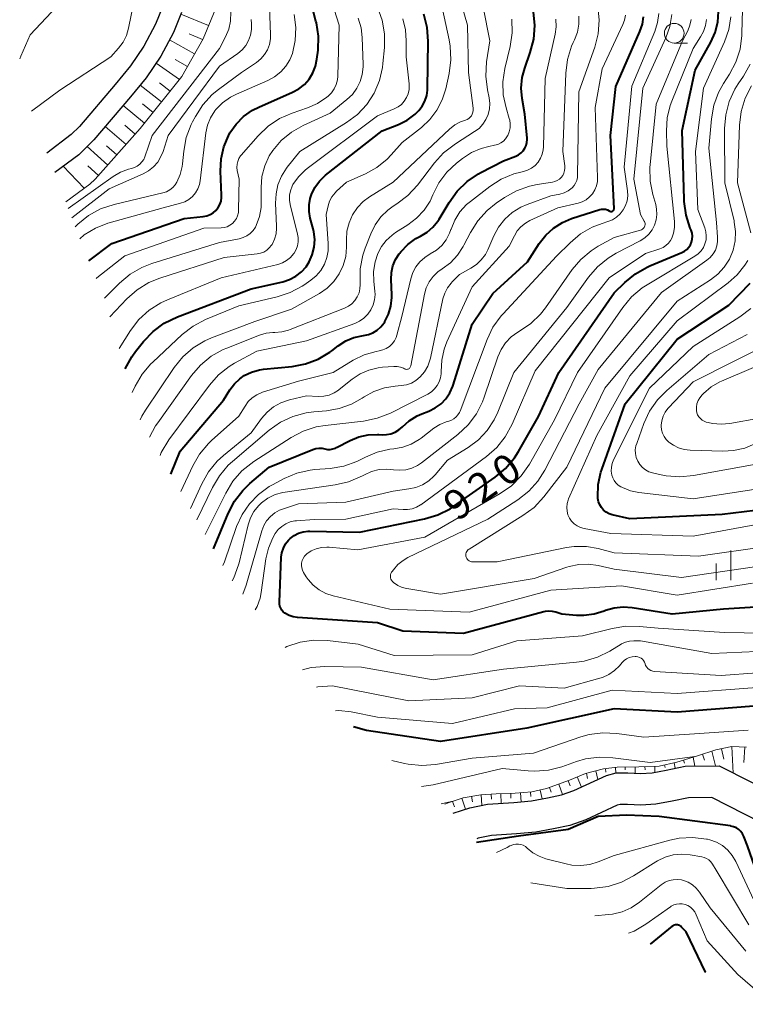
# Model space of a CAD drawing. Units: metres. Extents: x -66537 to -66000, y 16040 to 16500.
# Drawn here: x -66260 to -66168, y 16071 to 16196 of the extents above; entities that cross this region are included whole.
import ezdxf

# ---------------------------------------------------------------- set-up
doc = ezdxf.new("R2010")
doc.units = ezdxf.units.M
for name, color, linetype, lineweight in [('210100_道路縁(街区線)', 7, 'Continuous', 30), ('610111_人工斜面(上)', 7, 'Continuous', 30), ('610199_人工斜面(ヒゲ)', 7, 'Continuous', 30), ('633100_広葉樹林', 7, 'Continuous', 13), ('633400_荒地', 7, 'Continuous', 13), ('710100_等高線(計曲線)', 7, 'Continuous', 40), ('710200_等高線(主曲線)', 7, 'Continuous', 13)]:
    doc.layers.add(name, color=color, linetype=linetype, lineweight=lineweight)
doc.styles.add('Style-WORKING', font='MS Gothic.ttf')

msp = doc.modelspace()

# ---------------------------------------------------------------- linework, layer by layer
at = {"layer": '210100_道路縁(街区線)', "linetype": 'Continuous', "lineweight": 30, "flags": 128}
for points in [[(-66242.2, 16197.4), (-66243.12, 16195.11), (-66244.59, 16192.34), (-66246.3, 16189.82), (-66248.23, 16187.48), (-66252.76, 16182.17), (-66253.8, 16181.15)], [(-66239.83, 16196.61), (-66240.85, 16194.05), (-66242.44, 16191.05), (-66244.3, 16188.31), (-66246.29, 16185.91), (-66250.93, 16180.47), (-66252.84, 16178.58)], [(-66253.8, 16181.15), (-66256.91, 16178.77)], [(-66252.84, 16178.58), (-66255.9, 16176.34)], [(-66205.41, 16095.16), (-66203.3, 16095.83), (-66201.06, 16096.3), (-66197.69, 16096.51), (-66195.46, 16096.74), (-66193.45, 16097.11), (-66191.67, 16097.46), (-66190.09, 16098.02), (-66185.96, 16099.94), (-66184.76, 16100.25), (-66183.25, 16100.27), (-66181.64, 16100.19), (-66180.18, 16100.27), (-66178.4, 16100.6), (-66176.01, 16101.1), (-66171.69, 16101.16), (-66163.42, 16096.96), (-66162.27, 16094.65)], [(-66166.41, 16093.99), (-66172.62, 16097.14), (-66175.58, 16097.1), (-66177.63, 16096.68), (-66179.7, 16096.29), (-66181.63, 16096.19), (-66183.31, 16096.27), (-66184.22, 16096.26), (-66184.61, 16096.16), (-66188.57, 16094.32), (-66190.6, 16093.59), (-66192.7, 16093.18), (-66194.9, 16092.77), (-66197.36, 16092.53), (-66200.52, 16092.33), (-66202.25, 16091.97), (-66202.41, 16091.91)]]:
    msp.add_lwpolyline(points, dxfattribs=at)
at = {"layer": '610111_人工斜面(上)', "linetype": 'Continuous', "lineweight": 13, "flags": 128}
for points in [[(-66234.4, 16215.89), (-66234.19, 16211.82), (-66234.32, 16205.88), (-66234.65, 16201.16), (-66235.58, 16196.92), (-66237.09, 16193.28), (-66239.8, 16188.49), (-66245.06, 16181.91), (-66250.76, 16175.48), (-66251.45, 16174.85)], [(-66251.45, 16174.85), (-66254.48, 16172.62)], [(-66206.45, 16096.28), (-66205.9, 16096.5), (-66204.13, 16097.1), (-66201.89, 16097.5), (-66199.96, 16097.6), (-66197.56, 16097.67), (-66195.43, 16097.84), (-66193.55, 16098.28), (-66190.67, 16099.33), (-66188.62, 16100.2), (-66186.34, 16100.76), (-66184.62, 16100.97), (-66181.85, 16101.02), (-66179.29, 16101.13), (-66177.03, 16101.63), (-66174.44, 16102.42), (-66172.12, 16103.16), (-66170.08, 16103.62), (-66168.24, 16103.5)]]:
    msp.add_lwpolyline(points, dxfattribs=at)
at = {"layer": '610199_人工斜面(ヒゲ)', "linetype": 'Continuous', "lineweight": 13, "flags": 128}
for points in [[(-66236.41, 16194.94), (-66239.92, 16196.39)], [(-66237.15, 16193.18), (-66238.88, 16193.91)], [(-66238.18, 16191.35), (-66241.34, 16193.14)], [(-66240.1, 16188.11), (-66243.05, 16190.16)], [(-66239.07, 16189.77), (-66240.63, 16190.65)], [(-66242.37, 16185.27), (-66245.05, 16187.41)], [(-66241.28, 16186.64), (-66242.64, 16187.69)], [(-66244.54, 16182.56), (-66247.24, 16184.8)], [(-66243.44, 16183.93), (-66244.79, 16185.01)], [(-66246.86, 16179.87), (-66249.49, 16182.16)], [(-66245.69, 16181.2), (-66247.02, 16182.34)], [(-66249.17, 16177.27), (-66251.8, 16179.61)], [(-66248.03, 16178.56), (-66249.32, 16179.7)], [(-66252.17, 16174.32), (-66254.82, 16177.13)], [(-66250.34, 16175.96), (-66251.7, 16177.16)], [(-66170.09, 16103.62), (-66169.89, 16100.24)], [(-66168.41, 16103.51), (-66168.54, 16101.57)], [(-66174.99, 16102.25), (-66174.75, 16101.12)], [(-66173.8, 16102.62), (-66173.56, 16101.88)], [(-66172.61, 16103), (-66172.13, 16101.15)], [(-66171.4, 16103.32), (-66171.1, 16102.01)], [(-66184.84, 16100.94), (-66184.78, 16100.24)], [(-66183.59, 16100.99), (-66183.59, 16100.63)], [(-66182.34, 16101.01), (-66182.33, 16100.23)], [(-66181.1, 16101.05), (-66181.08, 16100.64)], [(-66179.85, 16101.11), (-66179.82, 16100.34)], [(-66178.61, 16101.28), (-66178.54, 16100.94)], [(-66177.39, 16101.55), (-66177.24, 16100.84)], [(-66176.19, 16101.88), (-66176.07, 16101.49)], [(-66189.67, 16099.75), (-66189.13, 16098.47)], [(-66188.52, 16100.22), (-66188.36, 16099.56)], [(-66187.3, 16100.52), (-66187.08, 16099.42)], [(-66186.08, 16100.79), (-66186.03, 16100.36)], [(-66193.18, 16098.42), (-66192.96, 16097.83)], [(-66192, 16098.84), (-66191.52, 16097.51)], [(-66190.83, 16099.27), (-66190.58, 16098.6)], [(-66203.07, 16097.29), (-66202.95, 16096.61)], [(-66201.84, 16097.5), (-66201.77, 16096.15)], [(-66200.59, 16097.57), (-66200.56, 16096.95)], [(-66199.35, 16097.62), (-66199.31, 16096.41)], [(-66198.1, 16097.65), (-66198.08, 16097.07)], [(-66196.85, 16097.73), (-66196.76, 16096.61)], [(-66195.6, 16097.83), (-66195.56, 16097.28)], [(-66194.38, 16098.09), (-66194.12, 16096.98)], [(-66205.48, 16096.64), (-66205.25, 16095.96)], [(-66204.3, 16097.04), (-66203.83, 16095.66)]]:
    msp.add_lwpolyline(points, dxfattribs=at)
at = {"layer": '633100_広葉樹林', "linetype": 'Continuous', "lineweight": 13}
msp.add_line((-66177.38, 16192.72), (-66175.713, 16192.72), dxfattribs=at)
msp.add_circle((-66177.38, 16193.97), 1.25, dxfattribs=at)
at = {"layer": '633400_荒地', "linetype": 'Continuous', "lineweight": 13}
for p, q in [((-66170.2, 16124.685), (-66170.2, 16128.435)), ((-66172.074, 16124.685), (-66172.074, 16126.785))]:
    msp.add_line(p, q, dxfattribs=at)
at = {"layer": '710100_等高線(計曲線)', "linetype": 'Continuous', "lineweight": 40, "flags": 128}
for points, elevation in [([(-66235.81, 16171.23), (-66235.47, 16171.52), (-66235.18, 16171.88), (-66234.96, 16172.27), (-66234.81, 16172.7), (-66234.74, 16173.15), (-66234.74, 16173.45), (-66234.88, 16176.49), (-66234.82, 16178.04), (-66234.48, 16179.56), (-66233.89, 16180.99), (-66233.71, 16181.34), (-66232.92, 16182.46), (-66231.96, 16183.43), (-66230.83, 16184.22), (-66230.03, 16184.62), (-66225.76, 16186.49), (-66224.96, 16186.92), (-66224.25, 16187.49), (-66223.65, 16188.17), (-66223.17, 16188.95), (-66222.84, 16189.8), (-66222.66, 16190.69), (-66222.53, 16191.83), (-66222.48, 16193.58), (-66222.74, 16195.3), (-66222.79, 16195.48), (-66223.7, 16199)], 880), ([(-66233.13, 16149.55), (-66232.44, 16150.2), (-66231.87, 16150.59), (-66230.94, 16151.04), (-66229.95, 16151.32), (-66229.44, 16151.39), (-66225.8, 16151.75), (-66224.11, 16152.07), (-66222.5, 16152.68), (-66221.02, 16153.56), (-66220.77, 16153.75), (-66219.96, 16154.37), (-66219.01, 16154.98), (-66217.97, 16155.41), (-66216.77, 16155.66), (-66216.15, 16155.79), (-66215.56, 16156.03), (-66215.02, 16156.36), (-66214.55, 16156.78), (-66214.16, 16157.28), (-66214.08, 16157.4), (-66214.06, 16157.44), (-66213.59, 16158.39), (-66213.3, 16159.41), (-66213.19, 16160.47), (-66213.19, 16160.82), (-66213.27, 16162.79), (-66213.23, 16163.65), (-66213.04, 16164.5), (-66212.7, 16165.3), (-66212.24, 16166.03), (-66212.17, 16166.11), (-66212.03, 16166.28), (-66211.15, 16167.2), (-66210.11, 16167.96), (-66209.52, 16168.28), (-66208.69, 16168.78), (-66207.96, 16169.4), (-66207.36, 16170.15), (-66207.19, 16170.41), (-66205.91, 16172.54), (-66204.89, 16173.96), (-66203.64, 16175.17), (-66202.19, 16176.15), (-66201.89, 16176.31), (-66199, 16177.79), (-66197.45, 16178.39), (-66197.1, 16178.57), (-66196.79, 16178.8), (-66196.52, 16179.08), (-66196.31, 16179.4), (-66196.15, 16179.76), (-66196.06, 16180.13), (-66196.04, 16180.52), (-66196.04, 16180.66), (-66196.3, 16183.7), (-66196.65, 16185.68), (-66196.77, 16187.01), (-66196.65, 16188.34), (-66196.33, 16189.56), (-66195.63, 16191.54), (-66195.19, 16193.23), (-66195.06, 16194.97), (-66195.23, 16196.7)], 900), ([(-66223.67, 16172.22), (-66223.53, 16173.04), (-66223.36, 16173.54), (-66222.93, 16174.43), (-66222.35, 16175.23), (-66221.57, 16175.97), (-66214.41, 16181.59), (-66212.34, 16182.41), (-66211.23, 16182.97), (-66210.23, 16183.71), (-66209.75, 16184.17), (-66209.31, 16184.74), (-66208.97, 16185.37), (-66208.75, 16186.06), (-66208.64, 16186.77), (-66208.64, 16186.94), (-66208.56, 16192.96), (-66208.69, 16194.69), (-66209.12, 16196.38)], 890), ([(-66209.02, 16132.44), (-66207.35, 16132.95), (-66205.79, 16133.73), (-66205.31, 16134.05), (-66200.08, 16137.71), (-66198.75, 16138.83), (-66197.63, 16140.17), (-66197.13, 16140.96), (-66194.6, 16145.4), (-66192, 16151), (-66185, 16161.06), (-66183.63, 16162.4), (-66182.29, 16163.5), (-66180.79, 16164.34), (-66180.49, 16164.48), (-66176.4, 16166.17), (-66176.07, 16166.34), (-66175.77, 16166.57), (-66175.51, 16166.85), (-66175.31, 16167.17), (-66175.17, 16167.51), (-66175.09, 16167.88), (-66175.07, 16168.26), (-66175.12, 16168.63), (-66175.24, 16169), (-66175.35, 16169.26), (-66175.88, 16170.92), (-66176.12, 16172.65), (-66176.13, 16172.89), (-66176.36, 16181.64), (-66174.72, 16189.28), (-66172.73, 16192.84), (-66172.18, 16194.07), (-66171.85, 16195.37), (-66171.75, 16196.72)], 920), ([(-66181.42, 16195.1), (-66181.28, 16196.04)], 910), ([(-66231.15, 16136.94), (-66228.72, 16139), (-66223.2, 16141.24), (-66222.82, 16141.36), (-66222.41, 16141.41), (-66222.01, 16141.39), (-66221.68, 16141.32), (-66221.34, 16141.25), (-66220.99, 16141.24), (-66220.64, 16141.3), (-66220.31, 16141.41), (-66220.19, 16141.47), (-66218.45, 16142.38), (-66217.34, 16142.83), (-66216.18, 16143.09), (-66214.98, 16143.14), (-66214.81, 16143.13), (-66214.39, 16143.1), (-66213.83, 16143.12), (-66213.28, 16143.22), (-66212.76, 16143.42), (-66212.28, 16143.71), (-66211.84, 16144.1), (-66210.97, 16144.88), (-66209.97, 16145.49), (-66209.38, 16145.75), (-66208.47, 16146.1), (-66207.66, 16146.5), (-66206.93, 16147.03), (-66206.31, 16147.67), (-66205.81, 16148.42), (-66205.44, 16149.24), (-66205.4, 16149.39), (-66203, 16157.12), (-66200.36, 16161), (-66195.96, 16165), (-66194.48, 16167.32), (-66193.66, 16168.38), (-66192.68, 16169.28), (-66191.55, 16169.99), (-66190.38, 16170.48), (-66186.83, 16171.63), (-66186.59, 16171.69), (-66186.33, 16171.7), (-66186.08, 16171.67), (-66185.84, 16171.59), (-66185.61, 16171.48), (-66185.56, 16171.44), (-66185.5, 16171.41), (-66185.44, 16171.39), (-66185.38, 16171.38), (-66185.32, 16171.38), (-66185.26, 16171.39), (-66185.2, 16171.41), (-66185.15, 16171.45), (-66185.1, 16171.49), (-66185.06, 16171.53), (-66185.03, 16171.59), (-66185.01, 16171.65), (-66185, 16171.71), (-66185, 16171.75), (-66185.46, 16181), (-66184.8, 16187.2), (-66181.73, 16194.2), (-66181.42, 16195.1)], 910), ([(-66246.96, 16151.45), (-66246.12, 16152.99), (-66245.64, 16153.64), (-66244.64, 16154.91), (-66243.44, 16156.18), (-66242.04, 16157.22), (-66240.32, 16158.06), (-66231, 16161.57), (-66226.97, 16162.49), (-66226.13, 16162.76), (-66225.34, 16163.18), (-66224.64, 16163.72), (-66224.04, 16164.38), (-66223.64, 16165), (-66223.25, 16165.9), (-66223.01, 16166.85), (-66222.94, 16167.83), (-66223.05, 16168.81), (-66223.14, 16169.2), (-66223.51, 16170.56), (-66223.66, 16171.38), (-66223.67, 16172.22)], 890), ([(-66251.56, 16165.14), (-66248.65, 16167.35), (-66239.51, 16170.49), (-66237.07, 16170.75), (-66236.62, 16170.83), (-66236.2, 16170.99), (-66235.81, 16171.23)], 880), ([(-66162.93, 16134), (-66171.29, 16133), (-66183, 16132.43), (-66185.24, 16132.96), (-66185.64, 16133.1), (-66186, 16133.29), (-66186.33, 16133.56), (-66186.61, 16133.87), (-66186.83, 16134.23), (-66186.98, 16134.62), (-66187.07, 16135.03), (-66187.08, 16135.19), (-66187.01, 16136.8), (-66186.67, 16138.37), (-66186.55, 16138.71), (-66183.59, 16147), (-66177, 16155.21), (-66170.48, 16159.52), (-66167.74, 16162.32)], 930), ([(-66241.17, 16138.1), (-66240.01, 16141), (-66234.51, 16147.49), (-66233.69, 16148.8), (-66233.13, 16149.55)], 900), ([(-66235.77, 16128.64), (-66233.92, 16133.12), (-66233.12, 16134.67), (-66232.06, 16136.05), (-66231.15, 16136.94)], 910), ([(-66165.07, 16121.38), (-66171.13, 16121), (-66177.65, 16120.35), (-66182.73, 16121.17), (-66183.86, 16121.25), (-66184.99, 16121.13), (-66186.08, 16120.83), (-66186.24, 16120.76), (-66187.51, 16120.37), (-66188.84, 16120.2), (-66189.76, 16120.21), (-66191.63, 16120.37), (-66192.38, 16120.62), (-66192.82, 16120.72), (-66193.28, 16120.75), (-66193.73, 16120.7), (-66193.89, 16120.66), (-66204.08, 16117.92), (-66211.78, 16118.22), (-66215, 16119.27), (-66225.13, 16119.94), (-66225.67, 16120.02), (-66226.2, 16120.2), (-66226.73, 16120.5), (-66226.94, 16120.68), (-66227.12, 16120.89), (-66227.26, 16121.13), (-66227.36, 16121.39), (-66227.41, 16121.67), (-66227.41, 16121.88), (-66227.18, 16127.57), (-66227.1, 16128.16), (-66226.92, 16128.73), (-66226.65, 16129.26), (-66226.29, 16129.73), (-66226.06, 16129.96), (-66225.56, 16130.33), (-66225, 16130.62), (-66224.41, 16130.8), (-66223.79, 16130.88), (-66223.57, 16130.88), (-66217.26, 16130.74), (-66209.02, 16132.44)], 920), ([(-66154.46, 16103.02), (-66154.77, 16103.53), (-66155.16, 16103.98), (-66155.63, 16104.35), (-66155.92, 16104.53), (-66161, 16107.23), (-66163.05, 16108.06), (-66164.6, 16108.54), (-66166.22, 16108.74), (-66167.31, 16108.72), (-66177, 16107.95), (-66185, 16108.36), (-66196.07, 16105.93), (-66207, 16104.22), (-66216.39, 16105.61), (-66218.02, 16106.09)], 910), ([(-66163.14, 16082.3), (-66164.07, 16082.87), (-66164.89, 16083.59), (-66165.57, 16084.44), (-66166.09, 16085.39), (-66166.26, 16085.83), (-66168.09, 16091), (-66168.54, 16092.18), (-66168.71, 16092.52), (-66168.93, 16092.82), (-66169.2, 16093.08), (-66169.5, 16093.29), (-66169.85, 16093.44), (-66170.21, 16093.53), (-66170.26, 16093.54), (-66179.27, 16094.73), (-66183.45, 16094.92), (-66187, 16094.73), (-66190.81, 16093.1), (-66197.13, 16092.24), (-66202.46, 16091.46)], 900), ([(-66177.13, 16081.02), (-66177.28, 16081), (-66177.42, 16080.95), (-66177.56, 16080.88), (-66177.64, 16080.82), (-66180.43, 16078.56)], 890), ([(-66173.39, 16074.95), (-66173.43, 16075), (-66175.88, 16080.12), (-66176.44, 16080.73), (-66176.55, 16080.84), (-66176.68, 16080.92), (-66176.82, 16080.98), (-66176.97, 16081.01), (-66177.13, 16081.02)], 890)]:
    msp.add_lwpolyline(points, dxfattribs=dict(at, elevation=elevation))
at = {"layer": '710200_等高線(主曲線)', "linetype": 'Continuous', "lineweight": 13, "flags": 128}
for points, elevation in [([(-66254.18, 16171.78), (-66248.5, 16175.81), (-66247.56, 16176.36), (-66246.54, 16176.74), (-66246.17, 16176.83), (-66245.79, 16176.94), (-66245.43, 16177.13), (-66245.11, 16177.37), (-66244.84, 16177.66), (-66244.62, 16177.99), (-66244.48, 16178.32), (-66243.55, 16181), (-66235, 16192.02), (-66234.24, 16193.51), (-66233.84, 16194.49), (-66233.62, 16195.51), (-66233.58, 16196.67), (-66233.87, 16201), (-66233.01, 16206.83), (-66232.91, 16208.57), (-66233.11, 16210.3), (-66233.52, 16211.76), (-66234.12, 16213.37), (-66234.31, 16214.06)], 872), ([(-66260.34, 16190.72), (-66260.19, 16191.05), (-66259, 16193.77), (-66253.58, 16199.6), (-66252.51, 16200.98), (-66251.7, 16202.52)], 864), ([(-66246.53, 16194.61), (-66244.8, 16203.08)], 866), ([(-66245.06, 16145), (-66244.85, 16145.46), (-66244.4, 16146.21), (-66240.77, 16151.6), (-66239.67, 16152.96), (-66238.36, 16154.1), (-66236.87, 16155), (-66236.04, 16155.36), (-66230.54, 16157.46), (-66225.88, 16159), (-66222.36, 16161), (-66221.38, 16161.67), (-66220.54, 16162.51), (-66219.85, 16163.47), (-66219.34, 16164.54), (-66219.02, 16165.69), (-66218.91, 16166.87), (-66218.91, 16167.05), (-66218.93, 16167.81), (-66218.86, 16168.9), (-66218.59, 16169.96), (-66218.15, 16170.96), (-66217.54, 16171.87), (-66216.79, 16172.65), (-66216, 16173.24), (-66213, 16175.12), (-66205.87, 16181.83), (-66205.2, 16182.36), (-66204.45, 16182.76), (-66203.85, 16182.97), (-66203.63, 16183.06), (-66203.42, 16183.18), (-66203.24, 16183.34), (-66203.09, 16183.52), (-66202.97, 16183.73), (-66202.89, 16183.96), (-66202.85, 16184.2), (-66202.85, 16184.44), (-66202.86, 16184.48), (-66203.44, 16189), (-66203.58, 16195), (-66205.71, 16202.29)], 894), ([(-66250.63, 16162.91), (-66250.57, 16163), (-66247, 16165.78), (-66237, 16169.26), (-66234.82, 16169.31), (-66234.43, 16169.35), (-66234.05, 16169.46), (-66233.69, 16169.64), (-66233.37, 16169.87), (-66233.1, 16170.16), (-66232.88, 16170.49), (-66232.72, 16170.85), (-66232.62, 16171.24), (-66232.6, 16171.54), (-66232.51, 16175.49), (-66232.76, 16176.59), (-66232.81, 16176.97), (-66232.79, 16177.36), (-66232.71, 16177.73), (-66232.56, 16178.09), (-66232.35, 16178.42), (-66232.26, 16178.53), (-66230.11, 16180.98), (-66228.85, 16182.18), (-66227.4, 16183.15), (-66225.79, 16183.86), (-66223.88, 16184.51), (-66222.59, 16185.07), (-66221.43, 16185.85), (-66221.24, 16186), (-66220.82, 16186.43), (-66220.47, 16186.93), (-66220.22, 16187.48), (-66220.07, 16188.06), (-66220.02, 16188.54), (-66219.83, 16195), (-66221.75, 16201)], 882), ([(-66229.93, 16155.73), (-66229.1, 16155.97), (-66228.24, 16156.07), (-66228, 16156.07), (-66227.13, 16156.13), (-66226.29, 16156.33), (-66226.07, 16156.42), (-66219.17, 16159.13), (-66218.68, 16159.37), (-66218.24, 16159.7), (-66217.86, 16160.1), (-66217.55, 16160.56), (-66217.33, 16161.06), (-66217.21, 16161.6), (-66217.17, 16162.15), (-66217.18, 16162.31), (-66217.19, 16162.38), (-66217.17, 16164.13), (-66216.85, 16165.84), (-66216.55, 16166.75), (-66215.85, 16168.57), (-66215.3, 16169.69), (-66214.57, 16170.7), (-66213.67, 16171.56), (-66213, 16172.04), (-66212.52, 16172.35), (-66211.13, 16173.41), (-66209.91, 16174.74), (-66207.78, 16177.54), (-66206.61, 16178.83), (-66205.12, 16179.97), (-66202.68, 16181.5), (-66202.11, 16181.92), (-66201.63, 16182.44), (-66201.24, 16183.03), (-66200.96, 16183.69), (-66200.8, 16184.38), (-66200.77, 16185.08), (-66200.85, 16185.78), (-66201.06, 16186.78), (-66201.27, 16188.51), (-66201.16, 16190.36), (-66200.75, 16193), (-66202.43, 16201.57)], 896), ([(-66243.7, 16152.1), (-66243.47, 16152.31), (-66239.74, 16155.78), (-66238.36, 16156.85), (-66236.77, 16157.69), (-66232.56, 16159.44), (-66227.72, 16160.57), (-66226.06, 16161.11), (-66224.52, 16161.94), (-66224.32, 16162.07), (-66223.44, 16162.68), (-66222.75, 16163.25), (-66222.17, 16163.93), (-66221.71, 16164.7), (-66221.4, 16165.54), (-66221.24, 16166.42), (-66221.23, 16167.31), (-66221.51, 16171), (-66221.26, 16172.09), (-66221.06, 16172.69), (-66220.76, 16173.25), (-66220.37, 16173.75), (-66220.17, 16173.94), (-66218.92, 16175.08), (-66216.53, 16176.15), (-66215.07, 16176.96), (-66213.77, 16178.02), (-66213.25, 16178.57), (-66211.87, 16180.13), (-66209.43, 16182.02), (-66208.35, 16183.03), (-66207.45, 16184.21), (-66206.78, 16185.52), (-66206.34, 16186.92), (-66205.92, 16188.88), (-66205.7, 16190.61), (-66205.78, 16192.35), (-66205.92, 16193.12), (-66207.19, 16199)], 892), ([(-66238.62, 16182.39), (-66238.44, 16182.74), (-66238.07, 16183.44), (-66237.13, 16184.91), (-66235.95, 16186.19), (-66235.13, 16186.86), (-66232.21, 16189), (-66230.33, 16190.27), (-66229.78, 16190.72), (-66229.31, 16191.26), (-66228.95, 16191.87), (-66228.69, 16192.54), (-66228.56, 16193.24), (-66228.54, 16193.81), (-66228.67, 16197.33)], 876), ([(-66228.36, 16167.21), (-66228.04, 16167.86), (-66227.84, 16168.56), (-66227.77, 16169.28), (-66227.77, 16169.53), (-66227.9, 16172.44), (-66227.85, 16173.63), (-66227.6, 16174.78), (-66227.15, 16175.88), (-66226.51, 16176.88), (-66226.42, 16177), (-66224.82, 16179), (-66218.91, 16182.67), (-66217.54, 16183.69), (-66216.36, 16184.95), (-66215.43, 16186.38), (-66214.75, 16187.96), (-66214.36, 16189.63), (-66214.3, 16190.13), (-66214.12, 16192.16), (-66214.11, 16193.9), (-66214.41, 16195.62), (-66214.99, 16197.26)], 886), ([(-66215.44, 16148.6), (-66214.09, 16149.06), (-66212.73, 16149.27), (-66211.97, 16149.33), (-66211.32, 16149.43), (-66210.7, 16149.65), (-66210.13, 16149.97), (-66209.58, 16150.42), (-66209.05, 16151.06), (-66208.63, 16151.77), (-66208.35, 16152.55), (-66208.29, 16152.79), (-66206.69, 16160.32), (-66206.47, 16161.04), (-66206.13, 16161.71), (-66205.67, 16162.32), (-66205.52, 16162.48), (-66204.61, 16163.39), (-66203.15, 16164.19), (-66202.44, 16164.67), (-66201.83, 16165.26), (-66201.32, 16165.94), (-66201.02, 16166.54), (-66200.26, 16168.29), (-66199.66, 16169.41), (-66198.87, 16170.41), (-66197.91, 16171.26), (-66196.83, 16171.93), (-66196, 16172.28), (-66193, 16173.35), (-66191.89, 16173.58), (-66191.34, 16173.75), (-66190.83, 16174), (-66190.33, 16174.38), (-66190.08, 16174.66), (-66189.88, 16174.97), (-66189.74, 16175.32), (-66189.66, 16175.68), (-66189.64, 16175.91), (-66189.45, 16186.55), (-66187.45, 16192.22), (-66187.02, 16193.91), (-66186.88, 16195.64), (-66187.05, 16197.38)], 906), ([(-66172.44, 16166.01), (-66172.16, 16166.5), (-66171.97, 16167.03), (-66171.88, 16167.59), (-66171.88, 16168.12), (-66172.03, 16169.97), (-66173, 16179.42), (-66172.66, 16183.13), (-66172.35, 16184.85), (-66171.75, 16186.48), (-66171.12, 16187.62), (-66170.38, 16188.77), (-66169.57, 16190.31), (-66169.04, 16191.97), (-66168.81, 16193.7), (-66168.8, 16193.97), (-66168.74, 16196.95)], 924), ([(-66253.74, 16170.6), (-66249, 16174.26), (-66244.7, 16176.16), (-66244, 16176.54), (-66243.37, 16177.05), (-66242.84, 16177.65), (-66242.43, 16178.34), (-66242.16, 16179), (-66241.54, 16181), (-66235, 16189.81), (-66232.71, 16191.4), (-66232.15, 16191.87), (-66231.68, 16192.43), (-66231.32, 16193.06), (-66231.07, 16193.74), (-66230.94, 16194.46), (-66230.94, 16195.18), (-66231.02, 16195.73)], 874), ([(-66239.93, 16135.92), (-66238.41, 16139.16), (-66237.53, 16140.66), (-66236.4, 16141.99), (-66236.02, 16142.36), (-66232.56, 16145.44), (-66231.78, 16146.74), (-66231.37, 16147.3), (-66230.88, 16147.79), (-66230.3, 16148.17), (-66229.67, 16148.46), (-66229.55, 16148.5), (-66225, 16149.9), (-66220.62, 16151), (-66218.08, 16152.53), (-66216.66, 16153.22), (-66215.15, 16153.66), (-66214.77, 16153.73), (-66214.31, 16153.84), (-66213.87, 16154.03), (-66213.47, 16154.29), (-66213.13, 16154.62), (-66212.85, 16155.01), (-66212.63, 16155.43), (-66212.54, 16155.73), (-66211.91, 16158.09), (-66210.78, 16162.85), (-66210.52, 16163.64), (-66210.13, 16164.37), (-66209.61, 16165.02), (-66208.99, 16165.57), (-66208.31, 16166), (-66207.53, 16166.48), (-66206.85, 16167.09), (-66206.29, 16167.81), (-66205.86, 16168.62), (-66205.68, 16169.11), (-66205.67, 16169.14), (-66205.2, 16170.29), (-66204.54, 16171.33), (-66203.7, 16172.25), (-66203.22, 16172.65), (-66200.77, 16174.54), (-66199.3, 16175.48), (-66197.7, 16176.15), (-66196.81, 16176.38), (-66196.5, 16176.45), (-66195.96, 16176.62), (-66195.46, 16176.88), (-66195.01, 16177.23), (-66194.62, 16177.64), (-66194.32, 16178.12), (-66194.1, 16178.64), (-66193.98, 16179.2), (-66193.95, 16179.56), (-66193.75, 16188.25), (-66192.49, 16193.86), (-66192.36, 16194.8), (-66192.4, 16195.74)], 902), ([(-66232.6, 16126.63), (-66232.54, 16126.86), (-66231.4, 16131.67), (-66231.1, 16132.56), (-66230.66, 16133.37), (-66230.08, 16134.1), (-66229.7, 16134.47), (-66228.88, 16135.07), (-66227.96, 16135.51), (-66226.99, 16135.79), (-66226.7, 16135.84), (-66220.35, 16136.74), (-66218.65, 16137.14), (-66216.91, 16137.89), (-66216.65, 16138.04), (-66215.75, 16138.44), (-66214.79, 16138.68), (-66213.81, 16138.74), (-66212.95, 16138.66), (-66212.18, 16138.6), (-66211.4, 16138.67), (-66210.64, 16138.87), (-66209.93, 16139.2), (-66209.43, 16139.54), (-66204.79, 16143.15), (-66203.51, 16144.34), (-66202.46, 16145.73), (-66201.66, 16147.28), (-66201.45, 16147.86), (-66199.73, 16152.97), (-66199.32, 16153.9), (-66198.75, 16154.75), (-66198.05, 16155.49), (-66197.22, 16156.1), (-66197, 16156.23), (-66195.57, 16157.19), (-66194.33, 16158.38), (-66193.69, 16159.2), (-66190.31, 16164.02), (-66189.21, 16165.32), (-66187.9, 16166.42), (-66187, 16166.98), (-66185, 16168.08), (-66181.64, 16169.03), (-66181.52, 16169.08), (-66181.4, 16169.14), (-66181.3, 16169.23), (-66181.21, 16169.34), (-66181.15, 16169.46), (-66181.1, 16169.58), (-66181.08, 16169.72), (-66181.08, 16169.85), (-66181.11, 16169.99), (-66181.16, 16170.11), (-66181.17, 16170.15), (-66181.64, 16171), (-66182.52, 16175.48), (-66181.35, 16187), (-66178.45, 16193.39), (-66177.94, 16194.83), (-66177.69, 16196.33)], 914), ([(-66232.51, 16167.93), (-66232.01, 16168.07), (-66231.54, 16168.29), (-66231.12, 16168.6), (-66230.75, 16168.97), (-66230.46, 16169.4), (-66230.35, 16169.61), (-66229.95, 16170.73), (-66229.75, 16171.9), (-66229.72, 16172.54), (-66229.74, 16174.41), (-66229.63, 16175.8), (-66229.28, 16177.16), (-66228.7, 16178.43), (-66228.26, 16179.12), (-66227.19, 16180.39), (-66225.9, 16181.45), (-66224.4, 16182.3), (-66221, 16183.85), (-66218.86, 16185.56), (-66218.17, 16186.22), (-66217.61, 16186.99), (-66217.18, 16187.85), (-66216.92, 16188.76), (-66216.81, 16189.71), (-66216.81, 16190.02), (-66216.93, 16193.44), (-66217.08, 16194.67), (-66217.44, 16195.86)], 884), ([(-66230.68, 16139.69), (-66225.95, 16142.75), (-66224.41, 16143.56), (-66222.75, 16144.1), (-66221.64, 16144.29), (-66216.76, 16144.84), (-66215.05, 16145.18), (-66213.35, 16145.85), (-66208.6, 16148.26), (-66208.15, 16148.54), (-66207.75, 16148.9), (-66207.42, 16149.32), (-66207.17, 16149.79), (-66207, 16150.3), (-66206.93, 16150.83), (-66206.93, 16151.11), (-66206.85, 16152.55), (-66206.53, 16153.95), (-66206.18, 16154.86), (-66203, 16161.82), (-66198.28, 16167), (-66197.64, 16168.31), (-66197.27, 16168.92), (-66196.81, 16169.46), (-66196.25, 16169.91), (-66195.67, 16170.23), (-66192.15, 16171.85), (-66189.57, 16172.45), (-66189.04, 16172.62), (-66188.55, 16172.88), (-66188.11, 16173.23), (-66187.74, 16173.64), (-66187.44, 16174.12), (-66187.23, 16174.64), (-66187.12, 16175.18), (-66187.1, 16175.69), (-66187.42, 16184.58), (-66186.53, 16189.47), (-66183.9, 16195.06), (-66183.68, 16195.64), (-66183.57, 16196.26)], 908), ([(-66228.88, 16187.99), (-66228.03, 16188.46), (-66227.26, 16189.06), (-66226.61, 16189.79), (-66226.1, 16190.62), (-66225.78, 16191.42), (-66225.41, 16193.04), (-66225.33, 16194.7), (-66225.53, 16196.33)], 878), ([(-66226.03, 16174.02), (-66225.82, 16174.58), (-66225.7, 16174.81), (-66225.01, 16175.78), (-66224.16, 16176.62), (-66223.89, 16176.84), (-66215, 16183.51), (-66212.86, 16184.39), (-66212.39, 16184.64), (-66211.96, 16184.96), (-66211.6, 16185.36), (-66211.31, 16185.81), (-66211.11, 16186.3), (-66210.99, 16186.82), (-66210.97, 16187.36), (-66210.99, 16187.57), (-66211.37, 16191), (-66211.34, 16193), (-66211.43, 16194.41), (-66211.78, 16195.78)], 888), ([(-66209.49, 16134.24), (-66201.19, 16140.34), (-66199.88, 16141.49), (-66198.79, 16142.85), (-66197.92, 16144.43), (-66195, 16151.2), (-66185.62, 16163), (-66181, 16166.08), (-66179.2, 16166.66), (-66178.8, 16166.83), (-66178.43, 16167.07), (-66178.11, 16167.37), (-66177.85, 16167.72), (-66177.69, 16168), (-66177.46, 16168.66), (-66177.34, 16169.35), (-66177.35, 16170.1), (-66178.33, 16179.67), (-66178.38, 16181.62), (-66178.28, 16183.24), (-66177.91, 16184.82), (-66177.7, 16185.37), (-66175, 16192.04), (-66174.03, 16193.52), (-66173.66, 16194.21), (-66173.41, 16194.95), (-66173.3, 16195.72)], 918), ([(-66205.02, 16145.35), (-66204.79, 16145.62), (-66204.6, 16145.92), (-66204.53, 16146.1), (-66201.1, 16155.16), (-66200.35, 16156.73), (-66199.33, 16158.15), (-66199.06, 16158.44), (-66192.29, 16165.71), (-66190.57, 16167.43), (-66189.25, 16168.54), (-66187.76, 16169.4), (-66186.51, 16169.88), (-66185.78, 16170.1), (-66185.21, 16170.34), (-66184.68, 16170.67), (-66184.22, 16171.09), (-66183.84, 16171.58), (-66183.55, 16172.13), (-66183.36, 16172.73), (-66183.27, 16173.35), (-66183.3, 16174), (-66183.71, 16177), (-66182.74, 16187.26), (-66179.85, 16194.2), (-66179.5, 16195.32), (-66179.35, 16196.48)], 912), ([(-66199.43, 16135.64), (-66198.01, 16136.64), (-66196.77, 16137.88), (-66195.74, 16139.36), (-66192.54, 16145), (-66189.62, 16151), (-66183.9, 16159.23), (-66182.78, 16160.57), (-66181.45, 16161.7), (-66180.82, 16162.11), (-66174.75, 16165.73), (-66174.34, 16166.04), (-66173.98, 16166.4), (-66173.69, 16166.83), (-66173.48, 16167.3), (-66173.35, 16167.8), (-66173.32, 16168.31), (-66173.37, 16168.82), (-66173.51, 16169.31), (-66174.38, 16171.62), (-66174.68, 16179), (-66173.67, 16187), (-66171.02, 16192.87), (-66170.48, 16194.43), (-66170.21, 16196.06)], 922), ([(-66199.11, 16187.8), (-66198.86, 16189.52), (-66198.19, 16192.3), (-66197.93, 16194.02), (-66197.98, 16195.76)], 898), ([(-66191.93, 16175.48), (-66191.69, 16175.7), (-66191.5, 16175.96), (-66191.36, 16176.26), (-66191.27, 16176.57), (-66191.23, 16176.89), (-66191.25, 16177.18), (-66191.5, 16179), (-66191.12, 16188.93), (-66190.9, 16190.66), (-66190.38, 16192.32), (-66190.17, 16192.8), (-66190.02, 16193.13), (-66189.66, 16194.1), (-66189.48, 16195.12), (-66189.48, 16196.15)], 904), ([(-66175.39, 16194.99), (-66175.22, 16195.72)], 916), ([(-66258.84, 16184.09), (-66255.25, 16186.75), (-66248.79, 16191), (-66247.81, 16192.09), (-66247.24, 16192.83), (-66246.82, 16193.67), (-66246.53, 16194.61)], 866), ([(-66232.07, 16122.89), (-66231.65, 16124.05), (-66229.66, 16130.94), (-66229.4, 16131.6), (-66229.04, 16132.21), (-66228.57, 16132.74), (-66228.02, 16133.19), (-66227.4, 16133.53), (-66227.03, 16133.67), (-66225, 16134.34), (-66219, 16134.57), (-66213, 16135.97), (-66211, 16136.23), (-66210.11, 16136.42), (-66209.27, 16136.77), (-66208.5, 16137.26), (-66207.83, 16137.87), (-66207.69, 16138.02), (-66206.11, 16139.89), (-66203.5, 16141.5), (-66202.2, 16142.47), (-66201.08, 16143.65), (-66200.19, 16145.01), (-66199.75, 16145.94), (-66197.7, 16151), (-66191, 16159.24), (-66188.24, 16163.07), (-66187.1, 16164.39), (-66185.75, 16165.49), (-66184.74, 16166.1), (-66181.7, 16167.68), (-66181.12, 16168.05), (-66180.61, 16168.51), (-66180.19, 16169.06), (-66179.87, 16169.67), (-66179.67, 16170.32), (-66179.58, 16171.01), (-66179.61, 16171.69), (-66179.73, 16172.27), (-66180.09, 16173.53), (-66180.42, 16175.24), (-66180.46, 16176.99), (-66180.43, 16177.29), (-66179.66, 16185), (-66176.34, 16193), (-66175.67, 16194.29), (-66175.39, 16194.99)], 916), ([(-66165.41, 16128.98), (-66174.3, 16127.7), (-66185, 16128.15), (-66187, 16128.68), (-66188.51, 16128.94), (-66190.05, 16128.94), (-66191.03, 16128.8), (-66199.84, 16127), (-66202.92, 16127), (-66203.07, 16127.01), (-66203.22, 16127.05), (-66203.36, 16127.12), (-66203.48, 16127.21), (-66203.59, 16127.31), (-66203.68, 16127.44), (-66203.74, 16127.58), (-66203.78, 16127.72), (-66203.8, 16127.88), (-66203.78, 16128.03), (-66203.74, 16128.18), (-66203.68, 16128.31), (-66203.59, 16128.44), (-66203.48, 16128.55), (-66203.38, 16128.62), (-66196.55, 16132.85), (-66195.15, 16133.9), (-66193.89, 16135.25), (-66191, 16139), (-66186.16, 16149), (-66177, 16160.03), (-66172.79, 16162.71), (-66171.84, 16163.45), (-66171.03, 16164.34), (-66170.38, 16165.36), (-66169.92, 16166.47), (-66169.66, 16167.65), (-66169.61, 16168.85), (-66169.77, 16170.05), (-66169.8, 16170.19), (-66170.98, 16175), (-66171.01, 16181.89), (-66170.86, 16183.63), (-66170.42, 16185.31), (-66169.69, 16186.89), (-66169.29, 16187.54), (-66168.62, 16188.53), (-66167.77, 16190.05)], 926), ([(-66252.72, 16167.91), (-66252.15, 16168.42), (-66250.72, 16169.29), (-66249.17, 16169.91), (-66248.99, 16169.96), (-66242.16, 16171.84), (-66239.96, 16172.42), (-66239.41, 16172.62), (-66238.9, 16172.91), (-66238.45, 16173.28), (-66238.07, 16173.73), (-66237.77, 16174.24), (-66237.57, 16174.79), (-66237.48, 16175.26), (-66236.73, 16181.33), (-66236.52, 16182.32), (-66236.14, 16183.26), (-66235.6, 16184.12), (-66235.46, 16184.3), (-66234.62, 16185.17), (-66233.64, 16185.87), (-66232.86, 16186.27), (-66228.88, 16187.99)], 878), ([(-66242.54, 16140.49), (-66242.39, 16140.87), (-66241.42, 16142.47), (-66236.29, 16149.37), (-66235.13, 16150.67), (-66233.77, 16151.76), (-66233.1, 16152.16), (-66230.29, 16153.71), (-66223.99, 16155), (-66217.88, 16157.21), (-66217.26, 16157.5), (-66216.7, 16157.89), (-66216.22, 16158.37), (-66215.83, 16158.92), (-66215.54, 16159.54), (-66215.37, 16160.2), (-66215.3, 16160.87), (-66215.33, 16161.3), (-66215.46, 16162.52), (-66215.48, 16163.78), (-66215.29, 16165.02), (-66214.95, 16166.05), (-66214.49, 16166.93), (-66213.89, 16167.72), (-66213.15, 16168.4), (-66212.69, 16168.72), (-66211.14, 16169.69), (-66210.03, 16170.53), (-66209.08, 16171.54), (-66208.33, 16172.7), (-66207.97, 16173.48), (-66207.2, 16175), (-66206.18, 16176.36), (-66204.96, 16177.5), (-66204.22, 16178.09), (-66203.09, 16178.84), (-66201.84, 16179.38), (-66200.86, 16179.63), (-66200.14, 16179.77), (-66199.74, 16179.88), (-66199.37, 16180.07), (-66199.03, 16180.31), (-66198.75, 16180.6), (-66198.51, 16180.95), (-66198.47, 16181.02), (-66198.29, 16181.48), (-66198.18, 16181.97), (-66198.16, 16182.47), (-66198.23, 16182.97), (-66198.29, 16183.16), (-66198.7, 16184.53), (-66199.05, 16186.15), (-66199.11, 16187.8)], 898), ([(-66167.65, 16168.7), (-66169.37, 16175), (-66169.1, 16182.34), (-66168.89, 16184.07), (-66168.38, 16185.73), (-66167.58, 16187.29)], 928), ([(-66253.3, 16169.46), (-66252.97, 16169.78), (-66251.61, 16170.87), (-66250.08, 16171.71), (-66248.35, 16172.29), (-66242.2, 16173.74), (-66241.74, 16173.89), (-66241.32, 16174.12), (-66240.94, 16174.42), (-66240.62, 16174.78), (-66240.41, 16175.11), (-66239.99, 16176.06), (-66239.74, 16177.07), (-66239.7, 16177.41), (-66239.54, 16179.04), (-66239.22, 16180.76), (-66238.62, 16182.39)], 876), ([(-66238.7, 16133.77), (-66237.26, 16136.9), (-66236.4, 16138.42), (-66235.29, 16139.76), (-66234.51, 16140.46), (-66231, 16143.34), (-66229.68, 16145.17), (-66228.99, 16145.97), (-66228.18, 16146.63), (-66227.26, 16147.15), (-66226.16, 16147.51), (-66223.97, 16148.03), (-66222.49, 16147.96), (-66221.8, 16147.99), (-66221.13, 16148.13), (-66220.5, 16148.39), (-66219.92, 16148.76), (-66219.84, 16148.82), (-66218.21, 16150.13), (-66217.19, 16150.81), (-66216.08, 16151.3), (-66214.89, 16151.59), (-66214.35, 16151.65), (-66212.92, 16151.75), (-66212.5, 16151.75), (-66212.09, 16151.67), (-66211.69, 16151.52), (-66211.55, 16151.45), (-66211.47, 16151.41), (-66211.38, 16151.39), (-66211.29, 16151.38), (-66211.19, 16151.39), (-66211.11, 16151.41), (-66211.02, 16151.45), (-66210.95, 16151.51), (-66210.88, 16151.57), (-66210.83, 16151.65), (-66210.79, 16151.73), (-66210.77, 16151.81), (-66209.03, 16160.91), (-66208.8, 16161.72), (-66208.43, 16162.47), (-66207.94, 16163.15), (-66207.34, 16163.73), (-66206.81, 16164.11), (-66205.75, 16164.89), (-66204.85, 16165.84), (-66204.12, 16166.94), (-66204.03, 16167.11), (-66203.19, 16168.74), (-66202.27, 16170.22), (-66201.1, 16171.51), (-66199.94, 16172.43), (-66198.88, 16173.16), (-66197.36, 16174.02), (-66195.71, 16174.59), (-66194.75, 16174.79), (-66192.81, 16175.09), (-66192.5, 16175.17), (-66192.2, 16175.3), (-66191.93, 16175.48)], 904), ([(-66247.72, 16154.02), (-66246.28, 16156.3), (-66245.22, 16157.69), (-66243.94, 16158.87), (-66242.47, 16159.81), (-66241.62, 16160.21), (-66234.8, 16163), (-66227.62, 16164.69), (-66227.04, 16164.88), (-66226.51, 16165.17), (-66226.03, 16165.55), (-66225.62, 16166), (-66225.55, 16166.11), (-66225.29, 16166.56), (-66225.12, 16167.04), (-66225.03, 16167.55), (-66225.04, 16168.07), (-66225.11, 16168.52), (-66226.06, 16172.26), (-66226.15, 16172.84), (-66226.14, 16173.44), (-66226.03, 16174.02)], 888), ([(-66249.6, 16160.41), (-66247.69, 16162.31), (-66246.35, 16163.43), (-66244.84, 16164.3), (-66243.59, 16164.78), (-66235, 16167.45), (-66232.51, 16167.93)], 884), ([(-66248.91, 16158.06), (-66246.75, 16160.32), (-66245.44, 16161.47), (-66243.95, 16162.38), (-66242.59, 16162.93), (-66234.44, 16165.56), (-66230.24, 16166.01), (-66229.81, 16166.09), (-66229.41, 16166.25), (-66229.03, 16166.47), (-66228.7, 16166.76), (-66228.43, 16167.1), (-66228.36, 16167.21)], 886), ([(-66166.93, 16126.4), (-66176.46, 16125), (-66185, 16126.06), (-66187.02, 16126.53), (-66188.25, 16126.71), (-66189.49, 16126.67), (-66190.71, 16126.41), (-66190.99, 16126.32), (-66195.13, 16124.87), (-66207, 16122.91), (-66211.29, 16123.61), (-66211.88, 16123.76), (-66212.43, 16124), (-66212.97, 16124.38), (-66213.1, 16124.51), (-66213.2, 16124.66), (-66213.28, 16124.82), (-66213.32, 16124.99), (-66213.34, 16125.17), (-66213.32, 16125.35), (-66213.28, 16125.53), (-66213.2, 16125.69), (-66213.14, 16125.78), (-66212.98, 16126), (-66212.42, 16126.64), (-66211.75, 16127.18), (-66211.13, 16127.54), (-66201, 16132.39), (-66197.19, 16134.87), (-66195.82, 16135.95), (-66194.66, 16137.24), (-66193.79, 16138.62), (-66189.42, 16147), (-66187, 16151.35), (-66179, 16161.14), (-66173.24, 16165.21), (-66172.81, 16165.57), (-66172.44, 16166.01)], 924), ([(-66166.04, 16131.89), (-66175, 16130.23), (-66185.42, 16130.58), (-66188.79, 16131.21), (-66189.25, 16131.34), (-66189.67, 16131.54), (-66190.06, 16131.82), (-66190.39, 16132.15), (-66190.65, 16132.54), (-66190.85, 16132.97), (-66190.96, 16133.43), (-66191, 16133.9), (-66190.95, 16134.37), (-66190.83, 16134.83), (-66190.77, 16134.97), (-66187.2, 16143), (-66183, 16150.57), (-66177, 16157.54), (-66170.54, 16162.35), (-66169.39, 16163.37), (-66168.43, 16164.57), (-66168.07, 16165.17)], 928), ([(-66165.39, 16136.47), (-66175, 16134.97), (-66181.85, 16135.78), (-66182.91, 16136), (-66183.93, 16136.41), (-66184.03, 16136.46), (-66184.15, 16136.52), (-66184.48, 16136.73), (-66184.77, 16137), (-66185, 16137.31), (-66185.18, 16137.66), (-66185.29, 16138), (-66185.36, 16138.49), (-66185.35, 16138.98), (-66185.25, 16139.47), (-66185.07, 16139.92), (-66180.51, 16149), (-66175, 16154.26), (-66169.05, 16158.04), (-66167.66, 16159.1)], 932), ([(-66243.87, 16142.81), (-66243.11, 16144.24), (-66242.84, 16144.63), (-66238.55, 16150.61), (-66237.42, 16151.93), (-66236.07, 16153.04), (-66234.55, 16153.89), (-66234.1, 16154.08), (-66229.93, 16155.73)], 896), ([(-66174.93, 16137.92), (-66176.67, 16137.75), (-66178.41, 16137.89), (-66179.04, 16138.01), (-66180.12, 16138.27), (-66180.59, 16138.42), (-66181.03, 16138.66), (-66181.42, 16138.97), (-66181.75, 16139.34), (-66182.01, 16139.76), (-66182.19, 16140.22), (-66182.29, 16140.71), (-66182.31, 16141.2), (-66182.24, 16141.69), (-66182.14, 16142.01), (-66181.23, 16144.52), (-66180.5, 16146.1), (-66179.5, 16147.53), (-66178.33, 16148.71), (-66173, 16153.28), (-66168.12, 16155.81)], 934), ([(-66176.83, 16141.43), (-66177.49, 16141.76), (-66177.95, 16142.09), (-66178.07, 16142.18), (-66178.4, 16142.5), (-66178.66, 16142.87), (-66178.86, 16143.28), (-66178.99, 16143.73), (-66179.04, 16144.18), (-66179.04, 16144.3), (-66178.97, 16144.88), (-66178.8, 16145.44), (-66178.54, 16145.97), (-66178.19, 16146.44), (-66178.11, 16146.53), (-66175, 16149.79), (-66164.69, 16155)], 936), ([(-66166.59, 16145.2), (-66170.33, 16144.53), (-66171.44, 16144.43), (-66172.55, 16144.52), (-66173.08, 16144.64), (-66173.32, 16144.7), (-66173.59, 16144.8), (-66173.85, 16144.95), (-66174.07, 16145.14), (-66174.26, 16145.36), (-66174.41, 16145.61), (-66174.51, 16145.89), (-66174.56, 16146.16), (-66174.57, 16146.59), (-66174.5, 16147.01), (-66174.36, 16147.42), (-66174.15, 16147.79), (-66173.85, 16148.15), (-66173.68, 16148.32), (-66172.69, 16149.15), (-66171.58, 16149.79), (-66171.38, 16149.88), (-66163, 16153.49)], 938), ([(-66246.08, 16148.46), (-66245.7, 16149.26), (-66244.82, 16150.77), (-66243.7, 16152.1)], 892), ([(-66237.88, 16132.33), (-66235.92, 16136.41), (-66235.03, 16137.91), (-66233.9, 16139.24), (-66233.37, 16139.71), (-66228.7, 16143.68), (-66227.27, 16144.68), (-66225.7, 16145.43), (-66224.01, 16145.89), (-66223.05, 16146.01), (-66221.47, 16146.15), (-66219.83, 16146.43), (-66218.27, 16146.99), (-66216.94, 16147.73), (-66216.68, 16147.91), (-66215.44, 16148.6)], 906), ([(-66234.58, 16126.55), (-66234.39, 16127.02), (-66232.84, 16131.47), (-66232.16, 16132.98), (-66231.22, 16134.36), (-66230.06, 16135.55), (-66228.71, 16136.53), (-66228.3, 16136.76), (-66226.83, 16137.54), (-66225.22, 16138.22), (-66223.52, 16138.61), (-66222.94, 16138.68), (-66220.98, 16138.84), (-66219.26, 16139.13), (-66217.62, 16139.71), (-66217.09, 16139.97), (-66216.53, 16140.27), (-66215.02, 16140.91), (-66213.41, 16141.28), (-66212.92, 16141.33), (-66211.79, 16141.53), (-66210.71, 16141.92), (-66209.72, 16142.49), (-66209.47, 16142.67), (-66207.85, 16143.92), (-66207.1, 16144.4), (-66206.27, 16144.74), (-66205.95, 16144.83), (-66205.62, 16144.95), (-66205.3, 16145.12), (-66205.02, 16145.35)], 912), ([(-66167.1, 16141.98), (-66168.45, 16141.42), (-66169.87, 16141.09), (-66171.23, 16141.02), (-66175.38, 16141.13), (-66176.12, 16141.22), (-66176.83, 16141.43)], 936), ([(-66236.81, 16130.45), (-66234.22, 16135.71), (-66233.32, 16137.2), (-66232.17, 16138.51), (-66230.68, 16139.69)], 908), ([(-66167, 16139.38), (-66174.93, 16137.92)], 934), ([(-66167.48, 16124.28), (-66177, 16122.78), (-66184.05, 16123.95), (-66193, 16123.4), (-66203.38, 16120.62), (-66213.42, 16121), (-66220.61, 16122.69), (-66221.52, 16122.99), (-66222.37, 16123.44), (-66223.13, 16124.04), (-66223.77, 16124.75), (-66224.01, 16125.1), (-66224.36, 16125.65), (-66224.5, 16125.93), (-66224.59, 16126.22), (-66224.63, 16126.53), (-66224.62, 16126.84), (-66224.55, 16127.15), (-66224.43, 16127.43), (-66224.26, 16127.7), (-66224.05, 16127.92), (-66223.96, 16128), (-66223.39, 16128.38), (-66222.75, 16128.66), (-66222.08, 16128.83), (-66221.39, 16128.87), (-66221.12, 16128.86), (-66217.48, 16128.52), (-66209, 16130.11), (-66199.43, 16135.64)], 922), ([(-66230.5, 16120.9), (-66230.25, 16121.34), (-66229.87, 16122.4), (-66229.73, 16123.1), (-66229.13, 16127.37), (-66228.81, 16128.75), (-66228.26, 16130.05), (-66227.94, 16130.6), (-66227.57, 16131.08), (-66227.12, 16131.49), (-66226.61, 16131.82), (-66226.05, 16132.06), (-66225.45, 16132.19), (-66225.24, 16132.21), (-66223, 16132.37), (-66219, 16132.4), (-66213, 16133.71), (-66211.75, 16133.61), (-66211.17, 16133.61), (-66210.59, 16133.71), (-66210.05, 16133.91), (-66209.54, 16134.2), (-66209.49, 16134.24)], 918), ([(-66233.42, 16124.58), (-66233.18, 16124.99), (-66232.6, 16126.63)], 914), ([(-66163.49, 16117.94), (-66171, 16118.03), (-66179.42, 16118.58), (-66181.78, 16118.82), (-66183.53, 16118.85), (-66185.26, 16118.57), (-66189, 16117.62), (-66197.32, 16117), (-66203, 16115.23), (-66212.86, 16115.14), (-66217.43, 16116.57), (-66221.34, 16117.03), (-66223.08, 16117.08), (-66224.8, 16116.82), (-66226.46, 16116.27), (-66226.71, 16116.13)], 918), ([(-66165, 16115.74), (-66172.61, 16115.39), (-66181.66, 16117), (-66182.52, 16117), (-66183.05, 16116.95), (-66183.57, 16116.82), (-66184.05, 16116.59), (-66184.1, 16116.56), (-66185.55, 16115.68), (-66187.12, 16114.91), (-66188.79, 16114.42), (-66189.77, 16114.28), (-66199, 16113.38), (-66207.95, 16112.05), (-66217, 16113.65), (-66221.65, 16113.72), (-66223.39, 16113.6), (-66224.49, 16113.32)], 916), ([(-66180.72, 16113.49), (-66180.87, 16113.66), (-66181, 16113.86), (-66181.08, 16114.09), (-66181.16, 16114.29), (-66181.28, 16114.48), (-66181.42, 16114.65), (-66181.59, 16114.79), (-66181.78, 16114.89), (-66181.99, 16114.96), (-66182.21, 16115), (-66182.29, 16115), (-66182.34, 16115), (-66182.72, 16114.97), (-66183.08, 16114.87), (-66183.42, 16114.71), (-66183.73, 16114.49), (-66183.99, 16114.24), (-66184.33, 16113.84), (-66184.96, 16113.22), (-66185.68, 16112.73), (-66186.48, 16112.36), (-66186.8, 16112.26), (-66191.32, 16111), (-66197, 16111.27), (-66203, 16109.76), (-66211, 16109.37), (-66220.71, 16111.29), (-66222.54, 16111.15), (-66222.74, 16111.11)], 914), ([(-66162.37, 16113.29), (-66171.41, 16112.59), (-66179.88, 16113.12), (-66180.11, 16113.15), (-66180.33, 16113.23), (-66180.54, 16113.34), (-66180.72, 16113.49)], 914), ([(-66166.92, 16111.08), (-66177, 16110.32), (-66185.25, 16110.75), (-66193.48, 16108.52), (-66197.63, 16108.37), (-66205.49, 16106.51), (-66215, 16107.3), (-66218.31, 16107.98), (-66219.88, 16108.16), (-66220.33, 16108.13)], 912), ([(-66168.01, 16105.69), (-66174.81, 16105.19), (-66181.22, 16104.78), (-66184.67, 16105.25), (-66186.41, 16105.33), (-66188.14, 16105.11), (-66189.23, 16104.81), (-66195.23, 16102.77), (-66203, 16102.14), (-66207.63, 16101.34), (-66209.37, 16101.2), (-66211.11, 16101.36), (-66211.58, 16101.45), (-66213.16, 16101.82)], 908), ([(-66174.75, 16102.33), (-66180.42, 16101.58), (-66185.17, 16102.18), (-66186.91, 16102.25), (-66188.64, 16102.02), (-66189.75, 16101.69), (-66191.61, 16101.04), (-66193.3, 16100.6), (-66195.03, 16100.47), (-66195.91, 16100.51), (-66199.17, 16100.83), (-66207.94, 16098.75), (-66209.42, 16098.53)], 906), ([(-66205.36, 16096.69), (-66205.63, 16096.63), (-66206.94, 16096.35)], 904), ([(-66171.27, 16091.04), (-66172.04, 16091.48), (-66172.87, 16091.79), (-66173.15, 16091.85), (-66173.28, 16091.88), (-66175.01, 16092.08), (-66176.75, 16091.98), (-66177.95, 16091.73), (-66185, 16089.79), (-66187, 16088.98), (-66188.09, 16088.65), (-66189.22, 16088.51), (-66190.36, 16088.57), (-66191.09, 16088.72), (-66193.64, 16089.38), (-66194.49, 16089.69), (-66195.28, 16090.13), (-66196, 16090.73), (-66196.24, 16090.93), (-66196.52, 16091.09), (-66196.82, 16091.2), (-66197.13, 16091.25), (-66197.45, 16091.25), (-66197.76, 16091.19), (-66198.06, 16091.08), (-66198.21, 16091), (-66198.57, 16090.79), (-66199.9, 16090.16)], 898), ([(-66167, 16083.51), (-66169.59, 16089.04), (-66170.03, 16089.8), (-66170.6, 16090.48), (-66171.27, 16091.04)], 898), ([(-66167.94, 16081), (-66172.06, 16087.94), (-66172.53, 16088.71), (-66172.73, 16088.99), (-66172.99, 16089.23), (-66173.28, 16089.42), (-66173.6, 16089.56), (-66173.89, 16089.63), (-66175.36, 16089.88), (-66176.43, 16089.97), (-66177.5, 16089.87), (-66178.54, 16089.59), (-66179.51, 16089.13), (-66179.73, 16089), (-66182.54, 16087.21), (-66184.08, 16086.4), (-66185.74, 16085.87), (-66187.47, 16085.64), (-66187.92, 16085.63), (-66191, 16085.63), (-66195.56, 16086.34)], 896), ([(-66168.31, 16077.69), (-66172.83, 16083.17), (-66174.17, 16085.16), (-66174.58, 16085.65), (-66175.06, 16086.07), (-66175.62, 16086.4), (-66176.22, 16086.63), (-66176.44, 16086.69), (-66176.97, 16086.76), (-66177.51, 16086.73), (-66178.03, 16086.61), (-66178.53, 16086.4), (-66179.02, 16086.08), (-66181.8, 16083.86), (-66182.84, 16083.16), (-66183.99, 16082.66), (-66185.21, 16082.36), (-66185.69, 16082.31), (-66187.46, 16082.16)], 894), ([(-66176, 16083.58), (-66176.36, 16083.66), (-66176.72, 16083.68), (-66177.08, 16083.64), (-66177.43, 16083.53), (-66177.76, 16083.36), (-66177.86, 16083.3), (-66180.96, 16081.1), (-66182.47, 16080.22), (-66183.17, 16079.96)], 892), ([(-66164.95, 16070.94), (-66169.3, 16074.7), (-66173.19, 16079), (-66174.59, 16082.29), (-66174.78, 16082.64), (-66175.03, 16082.96), (-66175.33, 16083.23), (-66175.67, 16083.44), (-66176, 16083.58)], 892)]:
    msp.add_lwpolyline(points, dxfattribs=dict(at, elevation=elevation))

# ---------------------------------------------------------------- texts
at = {"layer": '710100_等高線(計曲線)', "linetype": 'Continuous', "lineweight": 40, "style": 'Style-WORKING'}
for s, p in [('0', (-66198.746, 16136.352, -9.999)), ('2', (-66201.818, 16134.201, -9.999)), ('9', (-66204.89, 16132.05, -9.999))]:
    msp.add_text(s, height=3.75, rotation=35, dxfattribs=at).set_placement(p)

doc.saveas('drawing.dxf')
